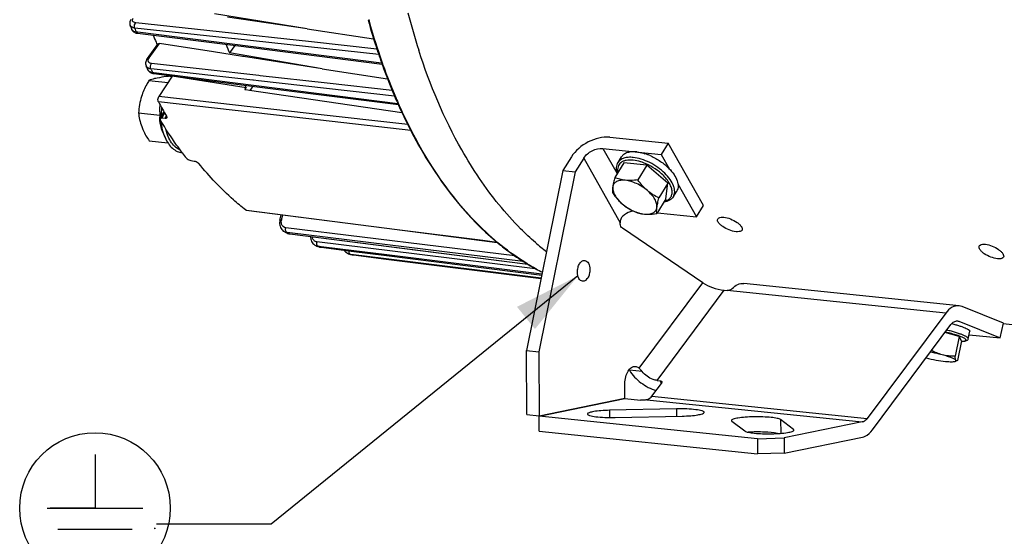
# Model space of a CAD drawing. Units: millimetres. Extents: x 0 to 594, y 0 to 420.
# Drawn here: x 128 to 179, y 45 to 72 of the extents above; entities that cross this region are included whole.
import ezdxf

# ---------------------------------------------------------------- set-up
doc = ezdxf.new("R2010")
doc.units = ezdxf.units.MM
doc.header["$LTSCALE"] = 32.67
doc.layers.get('0').update_dxf_attribs({"linetype": 'CONTINUOUS'})
doc.layers.add('SOLIDES', color=7, linetype='CONTINUOUS')
doc.styles.get("Standard").update_dxf_attribs({"font": 'txt', "width": 0.85})
doc.dimstyles.get("Standard").update_dxf_attribs({"dimtxt": 3.5, "dimasz": 3.5, "dimexe": 1.5, "dimexo": 1, "dimtad": 1, "dimdec": 4, "dimtxsty": 'STANDARD', "dimblk": '_FILLED', "dimblk1": '_FILLED', "dimblk2": '_FILLED', "dimcen": 0.09, "dimclrt": 5, "dimadec": 0, "dimazin": 0, "dimtol": 1, "dimtp": 0.0001, "dimtm": 0.0001, "dimtfac": 1, "dimtdec": 4, "dimtofl": 0, "dimtmove": 0, "dimatfit": 3, "dimldrblk": '_FILLED', "dimfxl": 1, "dimtolj": 1, "dimarcsym": 0})

# ---------------------------------------------------------------- blocks, each defined once
blk = doc.blocks.new('_FILLED')
at = {"color": 0, "linetype": 'BYBLOCK'}
blk.add_solid([(0, 0), (-1, 0.214), (-1, -0.214)], dxfattribs=at)
blk = doc.blocks.new('EARTH_GROUND_BL4', base_point=(131.451, 46.385))
at = {"color": 7, "linetype": 'CONTINUOUS'}
for p, q in [((131.451, 49.188), (131.451, 46.385)), ((128.944, 46.385), (133.959, 46.385)), ((131.451, 46.385), (129.094, 46.385)), ((133.395, 45.257), (129.508, 45.257)), ((132.831, 44.128), (130.072, 44.128))]:
    blk.add_line(p, q, dxfattribs=at)
blk.add_circle((131.451, 46.385), 3.946, dxfattribs=at)

msp = doc.modelspace()

# ---------------------------------------------------------------- linework, layer by layer
at = {"color": 7, "linetype": 'CONTINUOUS'}
for p, q in [((142.563476, 71.475435), (137.719562, 72.273909)), ((142.563476, 71.475435), (138.394265, 72.089531)), ((133.28972, 71.669337), (133.289544, 71.669839)), ((133.355996, 71.48148), (133.356179, 71.480962)), ((133.356026, 71.481403), (133.370528, 71.447174)), ((133.370528, 71.447174), (133.396645, 71.403761)), ((133.685191, 71.248556), (138.835386, 70.599358)), ((142.563476, 71.475435), (146.050837, 70.961795)), ((134.194001, 69.925781), (134.738118, 70.677982)), ((137.660873, 70.268702), (134.826713, 70.704357)), ((134.706452, 70.651982), (134.702019, 70.662165)), ((134.711285, 70.640896), (134.706452, 70.651982)), ((139.179832, 70.035221), (137.660873, 70.268702)), ((138.782648, 70.606005), (138.501379, 70.217172)), ((143.360033, 69.392702), (138.501379, 70.217172)), ((138.835386, 70.599358), (146.49495, 69.633986)), ((139.225934, 70.028134), (139.179832, 70.035221)), ((143.360033, 69.392702), (139.225934, 70.028134)), ((134.131302, 69.528904), (134.131085, 69.529394)), ((134.209041, 69.354127), (134.224241, 69.324272)), ((134.209055, 69.354094), (134.209223, 69.353719)), ((134.48651, 69.143998), (134.532372, 69.136193)), ((134.532375, 69.13617), (139.80258, 68.467549)), ((143.360033, 69.392702), (146.775306, 68.867782)), ((146.492683, 69.626207), (146.502936, 69.597561)), ((146.502936, 69.597561), (146.507968, 69.583535)), ((134.27504, 68.776534), (135.279878, 68.672576)), ((135.498064, 69.004135), (134.795215, 67.936075)), ((135.36866, 69.000553), (135.487608, 68.988247)), ((135.498064, 69.004135), (135.492698, 69.014288)), ((139.36566, 68.395816), (135.498064, 69.004135)), ((139.307084, 68.306802), (139.36566, 68.395816)), ((139.307084, 68.306802), (139.351645, 68.300266)), ((139.351645, 68.300266), (139.551686, 68.270926)), ((139.551686, 68.270926), (147.533546, 67.100312)), ((139.717032, 68.478402), (139.585684, 68.265939)), ((139.80258, 68.467549), (147.34586, 67.5107)), ((147.181147, 67.873726), (147.20328, 67.822459)), ((133.735624, 67.081943), (134.850436, 66.966608)), ((134.868513, 66.769503), (135.062566, 67.136373)), ((147.355949, 67.476261), (147.361355, 67.464233)), ((147.361355, 67.464233), (147.366239, 67.45338)), ((135.124055, 66.784835), (134.956117, 66.800654)), ((134.95719, 66.179856), (135.128771, 65.781867)), ((134.289827, 65.611372), (135.272832, 65.509673)), ((158.421873, 65.80269), (161.484558, 65.485833)), ((158.061488, 65.21975), (161.124173, 64.902893)), ((161.484558, 65.485833), (161.124173, 64.902893)), ((163.327905, 62.222966), (161.484558, 65.485833)), ((136.480396, 64.583172), (136.654637, 64.558183)), ((156.411552, 64.770222), (155.968843, 64.054119)), ((157.056328, 64.703516), (156.613618, 63.987412)), ((158.861295, 64.483174), (159.041487, 64.774644)), ((161.124173, 64.902893), (161.557001, 64.136754)), ((155.968843, 64.054119), (154.059673, 54.631053)), ((156.613618, 63.987412), (154.704449, 54.564346)), ((155.968843, 64.054119), (156.613618, 63.987412)), ((159.158068, 64.462647), (158.683311, 63.694704)), ((160.367918, 64.337479), (159.158068, 64.462647)), ((160.367918, 64.337479), (159.893161, 63.569536)), ((161.472083, 63.391202), (160.367918, 64.337479)), ((161.472083, 63.391202), (160.997326, 62.623259)), ((161.366398, 62.570092), (161.472083, 63.391202)), ((161.753268, 62.6953), (161.93346, 62.986771)), ((161.997049, 63.357834), (162.96752, 61.640025)), ((161.366398, 62.570092), (160.891641, 61.80215)), ((139.380162, 61.977931), (146.745557, 61.037011)), ((162.96752, 61.640025), (163.327905, 62.222966)), ((141.141139, 61.469006), (141.209456, 61.744221)), ((160.922228, 61.851625), (162.96752, 61.640025)), ((141.318271, 60.893914), (141.371198, 60.860266)), ((146.745557, 61.037011), (152.528482, 60.298406)), ((163.298212, 58.181732), (159.092566, 61.036907)), ((141.384047, 60.853259), (141.369856, 60.860988)), ((141.371202, 60.860257), (141.369857, 60.860987)), ((141.413513, 60.837293), (141.384047, 60.853259)), ((141.501522, 60.790249), (141.50179, 60.790108)), ((141.501796, 60.790112), (141.554238, 60.766541)), ((141.554238, 60.766541), (141.613221, 60.748869)), ((141.613221, 60.748869), (141.657894, 60.740985)), ((141.65789, 60.740951), (154.137677, 59.154936)), ((142.73877, 60.603561), (142.744142, 60.535706)), ((143.017048, 60.129869), (143.074328, 60.105911)), ((143.087547, 60.101362), (143.072468, 60.10655)), ((143.074291, 60.105927), (143.072471, 60.106549)), ((143.210628, 60.059958), (143.195496, 60.064958)), ((143.210419, 60.060027), (143.210625, 60.059959)), ((143.21045, 60.060013), (143.222616, 60.056184)), ((143.222616, 60.056184), (143.275969, 60.043614)), ((143.275969, 60.043614), (143.297554, 60.040383)), ((143.297581, 60.040344), (146.592227, 59.62401)), ((152.700526, 60.152372), (152.731002, 60.127933)), ((144.787498, 59.676526), (144.839194, 59.665145)), ((144.840788, 59.664865), (144.839465, 59.665075)), ((144.852963, 59.662957), (144.840786, 59.664865)), ((144.981498, 59.643766), (144.991666, 59.642384)), ((144.981764, 59.643697), (144.983708, 59.643415)), ((144.990464, 59.642509), (146.569645, 59.444502)), ((146.569645, 59.444502), (154.825217, 58.409538)), ((146.592227, 59.62401), (154.859646, 58.579472)), ((154.527783, 58.921718), (154.549378, 58.909857)), ((164.418727, 57.792051), (164.579921, 57.775374)), ((176.725788, 56.980245), (165.442212, 58.147612)), ((179.04461, 56.070871), (176.878116, 56.942234)), ((176.024691, 56.591331), (171.917686, 51.083053)), ((172.185908, 50.481758), (176.292913, 55.990035)), ((176.719626, 56.165487), (178.88612, 55.294124)), ((178.88612, 55.294124), (179.04461, 56.070871)), ((181.036832, 55.818345), (179.039859, 56.024947)), ((176.729968, 55.371432), (175.980506, 55.571038)), ((176.729968, 55.371432), (176.521179, 54.348176)), ((176.85021, 55.142354), (176.729968, 55.371432)), ((177.205609, 55.253822), (177.284854, 55.642195)), ((177.248404, 55.463557), (178.88612, 55.294124)), ((176.85021, 55.142354), (176.641421, 54.119098)), ((154.059673, 54.631053), (154.704449, 54.564346)), ((154.075291, 51.28785), (154.059673, 54.631053)), ((154.704449, 54.564346), (154.720067, 51.221144)), ((176.606651, 54.095748), (176.518289, 54.067807)), ((159.218801, 52.142673), (159.215197, 52.914181)), ((160.634109, 52.25042), (161.124864, 52.908616)), ((160.900047, 53.07283), (161.061241, 53.056153)), ((154.720067, 51.221144), (159.218801, 52.142673)), ((160.369584, 52.060425), (160.304445, 52.047082)), ((154.075291, 51.28785), (154.720067, 51.221144)), ((161.924651, 51.579302), (158.408477, 51.505089)), ((158.698935, 51.126386), (162.215109, 51.200599)), ((164.823607, 50.930731), (165.498476, 50.422925)), ((168.050719, 50.50753), (167.37585, 51.015336)), ((171.65316, 50.893058), (167.562838, 50.055189)), ((166.16493, 50.017318), (167.562838, 50.055189)), ((167.562838, 50.055189), (167.566535, 49.263898)), ((167.566535, 49.263898), (171.656857, 50.101768)), ((166.16493, 50.017318), (166.168626, 49.226028)), ((167.566535, 49.263898), (166.168626, 49.226028))]:
    msp.add_line(p, q, dxfattribs=at)
at = {"color": 9, "linetype": 'CONTINUOUS'}
for p, q in [((137.96404, 71.320701), (133.582287, 71.798401)), ((133.558657, 71.459094), (133.536141, 71.523353)), ((138.759941, 70.954162), (133.536141, 71.523353)), ((133.604032, 71.330957), (133.694181, 71.319588)), ((133.694181, 71.319588), (146.467637, 69.708812)), ((142.796865, 70.793886), (137.96404, 71.320701)), ((134.285984, 69.956838), (134.826713, 70.704357)), ((138.801103, 70.949677), (138.759941, 70.954162)), ((146.319819, 70.130555), (138.801103, 70.949677)), ((146.226117, 70.420129), (142.796865, 70.793886)), ((140.040856, 69.033243), (134.408692, 69.659971)), ((134.391189, 69.352131), (134.378031, 69.381949)), ((134.557492, 69.361987), (134.378031, 69.381949)), ((134.457381, 69.203579), (134.5396, 69.193143)), ((134.5396, 69.193143), (147.3181, 67.571397)), ((139.718328, 68.787983), (134.557492, 69.361987)), ((146.533144, 69.611106), (146.522955, 69.63969)), ((146.537977, 69.597579), (146.533144, 69.611106)), ((139.75107, 68.784342), (139.718328, 68.787983)), ((140.009963, 68.755549), (139.75107, 68.784342)), ((147.14616, 67.961973), (140.009963, 68.755549)), ((140.106335, 69.025957), (140.040856, 69.033243)), ((143.619242, 68.635109), (140.106335, 69.025957)), ((147.025719, 68.256154), (143.619242, 68.635109)), ((142.648221, 66.765404), (134.777013, 67.652507)), ((142.679961, 67.047037), (134.795215, 67.936075)), ((134.956117, 66.800654), (135.099519, 67.071765)), ((147.387686, 67.478698), (147.382901, 67.489387)), ((147.392648, 67.467623), (147.387686, 67.478698)), ((135.124055, 66.784835), (135.18788, 66.905502)), ((147.995666, 66.162854), (142.648221, 66.765404)), ((147.841659, 66.465146), (142.679961, 67.047037)), ((158.061488, 65.21975), (158.808582, 63.897335)), ((157.056328, 64.703516), (158.966425, 61.322495)), ((139.342728, 61.994207), (139.381607, 61.989238)), ((139.381607, 61.989238), (147.28579, 60.979293)), ((141.225317, 61.479273), (141.288576, 61.734113)), ((153.451767, 59.599125), (141.445618, 61.066403)), ((147.28579, 60.979293), (151.773065, 60.406049)), ((141.514204, 60.812908), (141.504982, 60.817934)), ((141.665069, 60.798368), (141.504982, 60.817934)), ((141.526387, 60.806285), (141.514204, 60.812908)), ((141.569236, 60.783146), (141.526387, 60.806285)), ((141.633608, 60.748829), (141.658649, 60.745645)), ((141.658649, 60.745645), (148.348178, 59.89531)), ((153.885067, 59.305145), (141.665069, 60.798368)), ((151.773065, 60.406049), (152.511805, 60.311684)), ((148.32011, 59.672705), (143.075535, 60.321775)), ((143.173106, 60.080757), (143.150834, 60.088411)), ((143.213194, 60.080693), (143.150834, 60.088411)), ((143.21768, 60.065611), (143.173106, 60.080757)), ((143.301227, 60.069798), (143.213194, 60.080693)), ((143.284615, 60.043295), (143.29755, 60.040348)), ((143.284615, 60.043295), (143.297745, 60.041636)), ((143.297745, 60.041636), (145.013501, 59.8248)), ((145.017063, 59.857452), (143.301227, 60.069798)), ((146.596723, 59.661969), (145.017063, 59.857452)), ((148.348178, 59.89531), (154.127868, 59.160768)), ((144.852992, 59.663142), (144.840788, 59.664865)), ((144.990887, 59.645895), (144.852992, 59.663142)), ((146.570161, 59.448375), (144.990887, 59.645895)), ((145.013501, 59.8248), (146.592387, 59.625273)), ((154.82651, 58.415924), (146.570161, 59.448375)), ((146.592387, 59.625273), (154.859888, 58.580655)), ((154.87153, 58.638131), (146.596723, 59.661969)), ((154.505474, 58.907389), (148.32011, 59.672705)), ((154.569653, 58.89945), (154.505474, 58.907389)), ((159.963383, 53.709091), (163.298212, 58.181732)), ((160.900047, 53.07283), (164.418727, 57.792051)), ((176.024691, 56.591331), (164.579921, 57.775374)), ((160.11813, 53.530584), (159.453353, 53.59936)), ((161.12669, 52.90943), (161.061241, 53.056153)), ((160.634109, 52.25042), (171.917686, 51.083053)), ((160.369584, 52.060425), (171.65316, 50.893058)), ((158.408477, 51.505089), (158.410252, 51.12505)), ((161.924651, 51.579302), (161.926449, 51.194506)), ((167.37585, 51.015336), (167.379198, 50.298778)), ((168.050719, 50.50753), (168.051057, 50.435128))]:
    msp.add_line(p, q, dxfattribs=at)
at = {"color": 7, "linetype": 'CONTINUOUS'}
for points in [[(133.334929, 71.974374), (133.312735, 71.935309), (133.295256, 71.895455), (133.282583, 71.854912), (133.274885, 71.813962), (133.272284, 71.773383), (133.274664, 71.73379), (133.28184, 71.695496), (133.289748, 71.669266)], [(133.396645, 71.403761), (133.429615, 71.364639), (133.468643, 71.33058)], [(133.468643, 71.33058), (133.51299, 71.302023), (133.562159, 71.279067), (133.616172, 71.26165), (133.675134, 71.249927), (133.685225, 71.248571)], [(134.194017, 69.925765), (134.189046, 69.918791), (134.15645, 69.866377), (134.131587, 69.813332), (134.11431, 69.759822), (134.104654, 69.705866), (134.102887, 69.651999), (134.109159, 69.599133), (134.123432, 69.548332), (134.131288, 69.528937)], [(134.224241, 69.324272), (134.247535, 69.288968), (134.275872, 69.255881), (134.309284, 69.225543), (134.347514, 69.198676), (134.389991, 69.175942)], [(134.389991, 69.175942), (134.436359, 69.157647), (134.48651, 69.143998)], [(141.141165, 61.469007), (141.128003, 61.401637), (141.122005, 61.334671), (141.123088, 61.268514)], [(141.123088, 61.268514), (141.131252, 61.204035), (141.146424, 61.141933), (141.168455, 61.082893), (141.197096, 61.027844), (141.231967, 60.977558)], [(141.231967, 60.977558), (141.272583, 60.932667), (141.318271, 60.893914)], [(142.744142, 60.535706), (142.75654, 60.470065), (142.775811, 60.407185), (142.801752, 60.34775), (142.834055, 60.292687), (142.872297, 60.242731)], [(142.872297, 60.242731), (142.915996, 60.198485), (142.964503, 60.160679), (143.017048, 60.129869)], [(144.508998, 59.887256), (144.530672, 59.854897), (144.573092, 59.805607)], [(144.573092, 59.805607), (144.620707, 59.762484), (144.672848, 59.726258)], [(144.672848, 59.726258), (144.728717, 59.697467), (144.787498, 59.676526)]]:
    msp.add_lwpolyline(points, dxfattribs=at)
at = {"color": 9, "linetype": 'CONTINUOUS'}
for centre, radius, start, end in [((181.033939, 80.863686), 34.269609, 194.44214, 197.85411), ((178.068788, 80.832668), 33.472969, 195.354912, 198.7708507), ((133.439957, 71.722444), 0.159322, 199.4687073, 208.248354), ((162.657043, 81.690928), 30.844877, 199.373149, 199.6256516), ((134.574072, 69.747772), 0.355955, 144.0316072, 149.4821005), ((176.429963, 80.282938), 31.744414, 198.7832271, 199.5895297), ((134.310484, 69.608398), 0.195999, 203.9246079, 207.6214323), ((134.393514, 69.43644), 0.20198, 204.1732308, 208.2866931), ((159.127898, 80.285337), 27.045143, 203.8446158, 204.1891549), ((174.350525, 79.516969), 29.528497, 199.6288566, 203.2037916), ((172.861896, 78.886005), 27.911684, 203.2173385, 204.0987122), ((138.546855, 66.920528), 3.631562, 173.1779163, 180.2518686), ((171.07085, 78.06314), 25.940744, 204.1075515, 207.531233), ((138.445956, 66.921036), 3.530667, 180.2673125, 180.9988044), ((159.236688, 61.954345), 2.689672, 69.1727715, 69.3633084), ((159.306623, 61.882546), 2.714401, 47.475978, 47.8504646), ((141.682943, 61.365444), 0.47157, 166.0317721, 169.2722737), ((141.759581, 60.984112), 0.324568, 165.3128338, 171.4146021), ((141.547071, 61.186426), 0.370559, 241.6666284, 248.2274042), ((141.550019, 61.193986), 0.378673, 248.2375268, 255.6590888), ((141.552114, 61.202373), 0.387317, 255.6660199, 263.0104584), ((146.919439, 70.741478), 11.304559, 241.7526859, 242.1224111), ((143.233683, 60.65392), 0.409088, 188.7194625, 195.1692068), ((143.400247, 60.258041), 0.330907, 168.8952192, 174.9140518), ((143.198489, 60.471902), 0.386448, 251.2542354, 255.5157455), ((143.198333, 60.471384), 0.385908, 255.5190363, 262.9298493), ((143.333808, 60.433491), 0.393292, 251.748914, 254.2328413), ((146.486521, 69.758638), 10.229374, 251.3640217, 251.7592203), ((143.333697, 60.433092), 0.392878, 254.2327384, 257.0655975), ((143.333555, 60.432494), 0.392264, 257.0661885, 262.8329198), ((145.093182, 59.835046), 0.333478, 176.4958059, 178.4168697), ((163.625639, 70.775298), 13.882347, 229.0626538, 232.1563145), ((146.373154, 69.323511), 9.779244, 261.0572319, 261.8716965), ((160.10276, 68.990081), 11.503071, 241.1979784, 243.0595333)]:
    msp.add_arc(centre, radius, start, end, dxfattribs=at)
at = {"color": 7, "linetype": 'CONTINUOUS'}
for centre, radius, start, end in [((178.624837, 81.037377), 34.099139, 195.4411769, 198.2569715), ((162.416616, 81.839578), 30.851417, 199.2466943, 199.6186551), ((158.837928, 81.160965), 26.320474, 202.3644987, 203.2424754), ((158.432377, 80.987625), 25.879432, 203.2441748, 203.5146308), ((163.160207, 80.732403), 26.807236, 202.0584922, 203.0947889), ((176.992121, 80.515089), 32.384994, 198.2843921, 198.7205377), ((176.754099, 80.434665), 32.133753, 198.7209381, 198.8475937), ((176.643773, 80.397001), 32.017175, 198.8475889, 198.9820908), ((176.355955, 80.297611), 31.712679, 198.98143, 199.5293958), ((176.068033, 80.195872), 31.407311, 199.5300581, 199.6659184), ((158.934471, 80.456391), 27.103639, 203.7756351, 204.1820756), ((174.942421, 79.786346), 30.209526, 199.7389315, 202.6162998), ((159.845712, 79.184762), 23.148086, 207.4001649, 207.7803801), ((173.359081, 79.143258), 28.500643, 202.6469594, 203.1390448), ((155.200179, 78.614218), 23.178973, 208.2237567, 210.3585276), ((173.102146, 79.033756), 28.221348, 203.1395984, 203.2938166), ((172.731607, 78.873166), 27.817505, 203.4068304, 204.0230985), ((172.45451, 78.750093), 27.514307, 204.0239215, 204.1887767), ((171.59517, 78.359078), 26.570196, 204.2330137, 206.8744331), ((136.268138, 66.752593), 1.43274, 178.8093887, 184.0292329), ((136.373192, 66.750284), 1.53782, 175.4297588, 178.8047279), ((136.212412, 66.74964), 1.376945, 184.0695806, 185.8477643), ((136.510332, 66.739106), 1.675414, 172.195776, 175.4223889), ((170.36481, 77.747786), 25.196392, 206.899208, 207.4540167), ((170.125489, 77.623774), 24.926849, 207.4546843, 207.6369354), ((150.774272, 76.089634), 18.458445, 216.9628693, 218.0408021), ((159.455196, 62.382131), 2.686784, 70.7150631, 72.4025416), ((159.401087, 62.228112), 2.850031, 67.4561975, 70.7109473), ((159.336848, 62.069888), 3.020793, 65.9205378, 67.4814347), ((159.633935, 62.312689), 2.650839, 44.507757, 44.6286869), ((159.854967, 60.919272), 1.043165, 101.2286976, 101.9945389), ((146.961187, 71.110215), 11.675171, 241.6296749, 242.1194155), ((146.54214, 70.166901), 10.641865, 251.0572702, 251.3202703), ((146.534613, 70.14462), 10.618346, 251.3202398, 251.6713776), ((161.091708, 70.579153), 13.383923, 231.341093, 234.4340099), ((146.421985, 69.713426), 10.172206, 261.1269272, 261.8715371), ((160.613404, 69.908885), 12.560495, 234.4304511, 239.5656349), ((160.235665, 69.286864), 11.832843, 239.6169851, 241.1592859), ((160.096018, 69.032339), 11.542524, 241.2793539, 243.1899658), ((158.221516, 52.835119), 1.44965, 31.8157536, 33.2432291)]:
    msp.add_arc(centre, radius, start, end, dxfattribs=at)
at = {"color": 9, "linetype": 'CONTINUOUS'}
for points, knots in [([(133.582287, 71.798401), (133.52339, 71.804796), (133.421232, 71.838666), (133.405778, 71.963529), (133.433835, 72.014952), (133.451837, 72.040257)], [0, 0, 0, 0, 0.513194282, 0.730982999, 1, 1, 1, 1]), ([(133.536159, 71.523372), (133.511636, 71.592064), (133.518805, 71.69911), (133.567527, 71.781831), (133.582287, 71.798401)], [0, 0, 0, 0, 0.766725959, 1, 1, 1, 1]), ([(133.39699, 71.560372), (133.386117, 71.565575), (133.347767, 71.586649), (133.314647, 71.619029), (133.29961, 71.647038)], [0, 0, 0, 0, 0.274921248, 1, 1, 1, 1]), ([(133.356203, 71.480969), (133.369598, 71.443425), (133.409904, 71.398443), (133.458532, 71.372357), (133.472629, 71.365924)], [0, 0, 0, 0, 0.720090603, 1, 1, 1, 1]), ([(133.536141, 71.523353), (133.52319, 71.524797), (133.475612, 71.531717), (133.428636, 71.54523), (133.39699, 71.560372)], [0, 0, 0, 0, 0.270843148, 1, 1, 1, 1]), ([(133.604032, 71.330957), (133.607898, 71.319852), (133.623274, 71.284011), (133.657609, 71.252006), (133.685187, 71.24853)], [0, 0, 0, 0, 0.297283958, 1, 1, 1, 1]), ([(151.594548, 63.647325), (151.267036, 64.130672), (149.963479, 66.242636), (148.996456, 68.552368), (148.414745, 70.356817)], [0, 0, 0, 0, 0.235449312, 1, 1, 1, 1]), ([(134.193981, 69.925796), (134.207676, 69.94473), (134.243567, 69.958636), (134.276285, 69.957767), (134.285984, 69.956838)], [0, 0, 0, 0, 0.705753894, 1, 1, 1, 1]), ([(134.277284, 69.712498), (134.251376, 69.736219), (134.215835, 69.815195), (134.246232, 69.892474), (134.267428, 69.928529)], [0, 0, 0, 0, 0.456488466, 1, 1, 1, 1]), ([(134.408692, 69.659971), (134.395462, 69.661437), (134.348697, 69.66924), (134.302554, 69.689359), (134.277284, 69.712498)], [0, 0, 0, 0, 0.279791534, 1, 1, 1, 1]), ([(134.378031, 69.381949), (134.362044, 69.383763), (134.303985, 69.393018), (134.246877, 69.413727), (134.211183, 69.437328)], [0, 0, 0, 0, 0.273256125, 1, 1, 1, 1]), ([(134.457381, 69.203579), (134.461414, 69.194417), (134.477321, 69.164323), (134.508188, 69.139214), (134.532366, 69.136145)], [0, 0, 0, 0, 0.291150016, 1, 1, 1, 1]), ([(135.128772, 65.781868), (135.102303, 65.843262), (135.002331, 66.109643), (134.949005, 66.392321), (134.929304, 66.608797)], [0, 0, 0, 0, 0.235223229, 1, 1, 1, 1]), ([(135.923127, 65.127939), (135.833683, 65.162584), (135.657441, 65.272934), (135.443526, 65.521911), (135.274393, 65.846526), (135.199064, 66.092688), (135.169195, 66.224004)], [0, 0, 0, 0, 0.208763516, 0.442691637, 0.706899068, 1, 1, 1, 1]), ([(152.73524, 60.13855), (152.278175, 60.506106), (150.410131, 62.215979), (148.965066, 64.351936), (148.067662, 66.072496)], [0, 0, 0, 0, 0.232096729, 1, 1, 1, 1]), ([(159.647784, 64.603992), (159.524207, 64.616777), (159.343282, 64.616317), (159.126741, 64.551404), (159.000268, 64.477777), (158.905659, 64.37743), (158.847517, 64.253526), (158.827648, 64.111656), (158.838602, 64.013741), (158.849029, 63.963635)], [0, 0, 0, 0, 0.302725208, 0.431344016, 0.5472069, 0.655221537, 0.76221398, 0.87529375, 1, 1, 1, 1]), ([(159.654429, 64.744836), (159.566726, 64.75391), (159.400819, 64.758803), (159.170584, 64.718556), (158.983421, 64.629478), (158.8931, 64.534618), (158.861296, 64.483173)], [0, 0, 0, 0, 0.301781014, 0.564689508, 0.792989516, 1, 1, 1, 1]), ([(160.184638, 64.471431), (160.138907, 64.488654), (159.964479, 64.548935), (159.782792, 64.590025), (159.647784, 64.603992)], [0, 0, 0, 0, 0.26472327, 1, 1, 1, 1]), ([(161.753266, 62.695302), (161.775736, 62.731649), (161.811252, 62.813438), (161.830327, 62.950553), (161.816619, 63.099904), (161.752901, 63.321782), (161.59029, 63.610128), (161.304183, 63.936905), (160.939232, 64.236718), (160.52433, 64.485475), (160.092787, 64.663437), (159.796725, 64.730115), (159.654429, 64.744836)], [0, 0, 0, 0, 0.039235493, 0.080623309, 0.125850054, 0.175940768, 0.291620072, 0.426085544, 0.572919045, 0.723508283, 0.868647717, 1, 1, 1, 1]), ([(161.128171, 63.894992), (160.991942, 64.018299), (160.694968, 64.23803), (160.364421, 64.403057), (160.193003, 64.468265)], [0, 0, 0, 0, 0.500469424, 1, 1, 1, 1]), ([(154.529462, 60.288204), (154.26054, 60.521331), (153.171586, 61.538713), (152.230337, 62.709018), (151.594548, 63.647325)], [0, 0, 0, 0, 0.238969509, 1, 1, 1, 1]), ([(161.293941, 62.452094), (161.357813, 62.468957), (161.476096, 62.515843), (161.615563, 62.641106), (161.690188, 62.810271), (161.69575, 63.007246), (161.638418, 63.221186), (161.523182, 63.445351), (161.355162, 63.671744), (161.217143, 63.813473), (161.141285, 63.883043)], [0, 0, 0, 0, 0.110231803, 0.208578616, 0.304927632, 0.410049443, 0.531171817, 0.670884039, 0.828247332, 1, 1, 1, 1]), ([(141.141118, 61.469018), (141.143275, 61.477729), (141.181262, 61.483063), (141.205487, 61.481274), (141.225317, 61.479273)], [0, 0, 0, 0, 0.310447063, 1, 1, 1, 1]), ([(141.445618, 61.066403), (141.397737, 61.072227), (141.300725, 61.11416), (141.246177, 61.203382), (141.230176, 61.251278)], [0, 0, 0, 0, 0.488534104, 1, 1, 1, 1]), ([(141.504991, 60.817967), (141.496707, 60.822443), (141.461497, 60.850763), (141.4451, 60.8963), (141.439072, 60.930783)], [0, 0, 0, 0, 0.211975643, 1, 1, 1, 1]), ([(141.633608, 60.748829), (141.637404, 60.746801), (141.645308, 60.743433), (141.653699, 60.741572), (141.657901, 60.741038)], [0, 0, 0, 0, 0.503977344, 1, 1, 1, 1]), ([(143.075535, 60.321775), (143.021343, 60.328449), (142.91058, 60.382646), (142.854431, 60.48956), (142.838848, 60.546874)], [0, 0, 0, 0, 0.478978491, 1, 1, 1, 1]), ([(143.15084, 60.088446), (143.142341, 60.091354), (143.105047, 60.112866), (143.085517, 60.155455), (143.077442, 60.187627)], [0, 0, 0, 0, 0.21310431, 1, 1, 1, 1]), ([(154.560758, 58.910059), (154.403144, 58.996701), (153.768153, 59.365134), (153.16707, 59.791288), (152.73524, 60.13855)], [0, 0, 0, 0, 0.245039798, 1, 1, 1, 1]), ([(144.852996, 59.663177), (144.844422, 59.664523), (144.805928, 59.678672), (144.78291, 59.717956), (144.772922, 59.747638)], [0, 0, 0, 0, 0.217006705, 1, 1, 1, 1]), ([(176.844575, 55.11402), (176.873526, 55.114605), (176.925545, 55.116892), (176.994172, 55.125375), (177.039756, 55.136768), (177.065843, 55.149381), (177.078799, 55.159228), (177.086922, 55.170691), (177.090237, 55.189211), (177.076203, 55.216131), (177.042991, 55.245707), (176.991521, 55.27924), (176.921591, 55.315389), (176.833798, 55.354188), (176.729158, 55.394899), (176.608967, 55.437033), (176.474752, 55.480004), (176.273462, 55.539403), (176.116048, 55.580709), (176.007712, 55.607354)], [0, 0, 0, 0, 0.060040952, 0.107833505, 0.143332835, 0.156747445, 0.167662915, 0.17676139, 0.185208222, 0.205318752, 0.235434491, 0.277592351, 0.332093414, 0.398611873, 0.476493718, 0.564859964, 0.662653278, 0.768672266, 1, 1, 1, 1]), ([(177.205607, 55.253822), (177.208394, 55.26749), (177.195114, 55.292808), (177.167888, 55.318356), (177.134686, 55.342811), (177.091869, 55.368419), (177.016611, 55.407423), (176.899457, 55.457759), (176.733466, 55.51865), (176.537751, 55.581662), (176.317171, 55.645214), (176.161865, 55.685615), (176.080993, 55.705688)], [0, 0, 0, 0, 0.033878366, 0.05968375, 0.092676387, 0.133112202, 0.180992567, 0.29835399, 0.442539046, 0.610288368, 0.797620509, 1, 1, 1, 1])]:
    msp.add_open_spline(points, degree=3, knots=knots, dxfattribs=at)
for points in [[(133.472629, 71.365924), (133.513864, 71.347108), (133.559045, 71.336491), (133.604032, 71.330957)], [(134.378048, 69.38197), (134.339868, 69.467022), (134.352971, 69.585227), (134.408692, 69.659971)], [(134.211183, 69.437328), (134.180773, 69.457435), (134.153725, 69.485226), (134.136823, 69.517527)], [(134.215653, 69.340725), (134.239039, 69.297267), (134.280593, 69.262487), (134.324952, 69.240859)], [(134.324952, 69.240859), (134.366172, 69.220762), (134.411871, 69.209224), (134.457381, 69.203579)], [(141.230176, 61.251278), (141.208818, 61.315212), (141.207071, 61.386994), (141.219615, 61.453223)], [(141.439072, 60.930783), (141.43323, 60.964204), (141.433553, 60.999022), (141.438649, 61.032564)], [(141.501793, 60.790112), (141.54252, 60.768635), (141.587927, 60.754588), (141.633608, 60.748829)], [(143.077442, 60.187627), (143.069329, 60.219951), (143.067668, 60.254182), (143.070642, 60.287376)], [(144.772922, 59.747638), (144.762557, 59.778442), (144.758933, 59.81177), (144.759831, 59.84426)]]:
    msp.add_open_spline(points, degree=3, dxfattribs=at)
at = {"color": 7, "linetype": 'CONTINUOUS'}
for points, knots in [([(134.73813, 70.677999), (134.751139, 70.695977), (134.786291, 70.708545), (134.817399, 70.705788), (134.826713, 70.704357)], [0, 0, 0, 0, 0.70192434, 1, 1, 1, 1]), ([(134.27504, 68.776534), (134.235723, 68.709598), (134.085208, 68.442238), (133.959702, 68.159641), (133.890154, 67.941155)], [0, 0, 0, 0, 0.252932654, 1, 1, 1, 1]), ([(134.706672, 68.900459), (134.662935, 68.8915), (134.516721, 68.859109), (134.372525, 68.815966), (134.27504, 68.776534)], [0, 0, 0, 0, 0.298024001, 1, 1, 1, 1]), ([(135.36866, 69.000553), (135.307977, 68.993401), (135.086498, 68.965983), (134.865472, 68.932988), (134.706672, 68.900459)], [0, 0, 0, 0, 0.273755562, 1, 1, 1, 1]), ([(133.890154, 67.941155), (133.845252, 67.800094), (133.776378, 67.515653), (133.744649, 67.225189), (133.735624, 67.081943)], [0, 0, 0, 0, 0.507725241, 1, 1, 1, 1]), ([(134.777013, 67.652507), (134.766253, 67.672546), (134.737557, 67.765919), (134.754446, 67.874121), (134.795215, 67.936075)], [0, 0, 0, 0, 0.23469918, 1, 1, 1, 1]), ([(133.735624, 67.081943), (133.746016, 66.962769), (133.781495, 66.716874), (133.852385, 66.478412), (133.897547, 66.358574)], [0, 0, 0, 0, 0.4829634, 1, 1, 1, 1]), ([(134.849921, 67.517785), (134.843732, 67.470938), (134.826519, 67.287587), (134.834708, 67.102461), (134.850436, 66.966608)], [0, 0, 0, 0, 0.256795814, 1, 1, 1, 1]), ([(134.842633, 66.609349), (134.846206, 66.574471), (134.866956, 66.427443), (134.912187, 66.284227), (134.957059, 66.180159)], [0, 0, 0, 0, 0.236268702, 1, 1, 1, 1]), ([(134.866401, 66.719809), (134.867203, 66.717139), (134.869055, 66.711734), (134.87127, 66.706469), (134.872483, 66.703813)], [0, 0, 0, 0, 0.488465415, 1, 1, 1, 1]), ([(134.956117, 66.800654), (134.946177, 66.80159), (134.915082, 66.802824), (134.878747, 66.788881), (134.868538, 66.769547)], [0, 0, 0, 0, 0.313489989, 1, 1, 1, 1]), ([(134.872483, 66.703813), (134.873753, 66.701033), (134.876527, 66.695438), (134.879618, 66.690013), (134.881267, 66.687289)], [0, 0, 0, 0, 0.48976993, 1, 1, 1, 1]), ([(136.025507, 64.99062), (135.924954, 65.124226), (135.521968, 65.674877), (135.147947, 66.246597), (134.881267, 66.687289)], [0, 0, 0, 0, 0.245071786, 1, 1, 1, 1]), ([(135.211706, 66.816078), (135.208566, 66.810133), (135.186882, 66.784825), (135.149409, 66.782446), (135.124055, 66.784835)], [0, 0, 0, 0, 0.208872015, 1, 1, 1, 1]), ([(135.199513, 66.899349), (135.203931, 66.89181), (135.216737, 66.866734), (135.220998, 66.833672), (135.211706, 66.816078)], [0, 0, 0, 0, 0.305145565, 1, 1, 1, 1]), ([(133.897547, 66.358574), (133.921401, 66.295278), (134.03049, 66.035358), (134.173255, 65.790845), (134.289827, 65.611372)], [0, 0, 0, 0, 0.240160206, 1, 1, 1, 1]), ([(148.042675, 66.061026), (148.357332, 65.460089), (149.613454, 63.280939), (151.267489, 61.304862), (152.700526, 60.152372)], [0, 0, 0, 0, 0.269467375, 1, 1, 1, 1]), ([(135.128771, 65.781867), (135.175409, 65.67369), (135.281822, 65.473741), (135.492672, 65.224512), (135.743058, 65.052804), (135.93239, 64.999672), (136.025666, 64.990562)], [0, 0, 0, 0, 0.282392819, 0.539209796, 0.775336014, 1, 1, 1, 1]), ([(158.421873, 65.80269), (158.04063, 65.842132), (157.246477, 65.625895), (156.619255, 65.106193), (156.411552, 64.770222)], [0, 0, 0, 0, 0.492475837, 1, 1, 1, 1]), ([(157.056328, 64.703516), (157.160179, 64.871501), (157.47379, 65.131352), (157.870867, 65.239471), (158.061488, 65.21975)], [0, 0, 0, 0, 0.507524163, 1, 1, 1, 1]), ([(159.834622, 65.036306), (159.746918, 65.04538), (159.581012, 65.050273), (159.350778, 65.010026), (159.163618, 64.920951), (159.073298, 64.826094), (159.041494, 64.77465)], [0, 0, 0, 0, 0.301786455, 0.564693079, 0.792991119, 1, 1, 1, 1]), ([(159.834622, 65.036306), (159.869469, 65.032701), (160.015955, 65.01308), (160.160052, 64.977244), (160.267485, 64.943184)], [0, 0, 0, 0, 0.237136137, 1, 1, 1, 1]), ([(136.236916, 64.715125), (136.249835, 64.698615), (136.318906, 64.63509), (136.408755, 64.593447), (136.480396, 64.583172)], [0, 0, 0, 0, 0.224599238, 1, 1, 1, 1]), ([(136.654637, 64.558183), (136.726301, 64.547905), (136.815898, 64.506267), (136.885591, 64.443612), (136.898725, 64.427379)], [0, 0, 0, 0, 0.776138474, 1, 1, 1, 1]), ([(160.569341, 64.827813), (160.747701, 64.748122), (161.085984, 64.557332), (161.38644, 64.310706), (161.520469, 64.174928)], [0, 0, 0, 0, 0.505913194, 1, 1, 1, 1]), ([(139.342728, 61.994207), (139.124235, 62.165485), (138.240714, 62.903878), (137.448056, 63.748433), (136.898725, 64.427379)], [0, 0, 0, 0, 0.241209267, 1, 1, 1, 1]), ([(158.82174, 63.91907), (158.791115, 64.015617), (158.765763, 64.166336), (158.798919, 64.358831), (158.837291, 64.444347), (158.861295, 64.483174)], [0, 0, 0, 0, 0.522718991, 0.764424372, 1, 1, 1, 1]), ([(161.524395, 64.170942), (161.622736, 64.070897), (161.79163, 63.870247), (161.941923, 63.591087), (161.999122, 63.377206), (162.009975, 63.233208), (161.989963, 63.100985), (161.955245, 63.022012), (161.933454, 62.986764)], [0, 0, 0, 0, 0.31474497, 0.58533025, 0.702803172, 0.809235742, 0.907025843, 1, 1, 1, 1]), ([(158.683311, 63.694704), (158.660066, 63.606875), (158.619316, 63.443025), (158.588116, 63.276868), (158.578163, 63.199542)], [0, 0, 0, 0, 0.538173953, 1, 1, 1, 1]), ([(159.23593, 63.547513), (159.151653, 63.556232), (159.028165, 63.557761), (158.875247, 63.52562), (158.779725, 63.487552), (158.700143, 63.43476), (158.638344, 63.367822), (158.596118, 63.288164), (158.582031, 63.229592), (158.578163, 63.199542)], [0, 0, 0, 0, 0.306823745, 0.441226009, 0.563843205, 0.676966976, 0.784224514, 0.890280671, 1, 1, 1, 1]), ([(159.23593, 63.547513), (159.137565, 63.557689), (158.9485, 63.592647), (158.767987, 63.657907), (158.683311, 63.694704)], [0, 0, 0, 0, 0.517164853, 1, 1, 1, 1]), ([(159.893161, 63.569536), (159.836573, 63.56186), (159.618741, 63.536321), (159.397416, 63.530806), (159.23593, 63.547513)], [0, 0, 0, 0, 0.260220204, 1, 1, 1, 1]), ([(160.392938, 63.01179), (160.307875, 63.084689), (160.126437, 63.218715), (159.834339, 63.379726), (159.536037, 63.494287), (159.333412, 63.537427), (159.23593, 63.547513)], [0, 0, 0, 0, 0.260180061, 0.521961798, 0.772391062, 1, 1, 1, 1]), ([(160.392938, 63.01179), (160.298643, 63.092601), (160.121054, 63.270036), (159.966741, 63.467375), (159.893161, 63.569536)], [0, 0, 0, 0, 0.49656915, 1, 1, 1, 1]), ([(158.578163, 63.199542), (158.573961, 63.166894), (158.562782, 63.0587), (158.564377, 62.948387), (158.577626, 62.873594)], [0, 0, 0, 0, 0.302341273, 1, 1, 1, 1]), ([(158.578163, 63.199542), (158.569528, 63.132457), (158.586293, 62.980253), (158.686247, 62.755468), (158.85313, 62.526063), (158.997037, 62.384722), (159.077403, 62.315848)], [0, 0, 0, 0, 0.19342032, 0.425696284, 0.697334316, 1, 1, 1, 1]), ([(160.997326, 62.623259), (160.890647, 62.675025), (160.679401, 62.790114), (160.485144, 62.932769), (160.392938, 63.01179)], [0, 0, 0, 0, 0.494042981, 1, 1, 1, 1]), ([(160.892177, 62.128097), (160.900812, 62.195182), (160.884047, 62.347386), (160.784093, 62.572171), (160.617211, 62.801575), (160.473303, 62.942916), (160.392938, 63.01179)], [0, 0, 0, 0, 0.19342032, 0.425696284, 0.697334316, 1, 1, 1, 1]), ([(158.577626, 62.873594), (158.651206, 62.771433), (158.805519, 62.574094), (158.983108, 62.396659), (159.077403, 62.315848)], [0, 0, 0, 0, 0.503430875, 1, 1, 1, 1]), ([(160.892177, 62.128097), (160.90213, 62.205423), (160.93333, 62.37158), (160.97408, 62.53543), (160.997326, 62.623259)], [0, 0, 0, 0, 0.461826071, 1, 1, 1, 1]), ([(161.753268, 62.6953), (161.729266, 62.656476), (161.66992, 62.583931), (161.512556, 62.468227), (161.366401, 62.423544), (161.266351, 62.40778)], [0, 0, 0, 0, 0.23556701, 0.477279913, 1, 1, 1, 1]), ([(159.077403, 62.315848), (159.169609, 62.236827), (159.363866, 62.094172), (159.575112, 61.979083), (159.681791, 61.927317)], [0, 0, 0, 0, 0.505957043, 1, 1, 1, 1]), ([(159.077403, 62.315848), (159.162465, 62.242949), (159.343903, 62.108923), (159.636001, 61.947912), (159.934303, 61.833352), (160.136928, 61.790211), (160.23441, 61.780126)], [0, 0, 0, 0, 0.260180061, 0.521961798, 0.772391062, 1, 1, 1, 1]), ([(159.638178, 61.939663), (159.590515, 61.929537), (159.398645, 61.874636), (159.220548, 61.772459), (159.105672, 61.675109)], [0, 0, 0, 0, 0.244483702, 1, 1, 1, 1]), ([(159.681791, 61.927317), (159.766467, 61.89052), (159.94698, 61.82526), (160.136045, 61.790302), (160.23441, 61.780126)], [0, 0, 0, 0, 0.482835666, 1, 1, 1, 1]), ([(160.23441, 61.780126), (160.318687, 61.771407), (160.442175, 61.769878), (160.595093, 61.802018), (160.690615, 61.840087), (160.770197, 61.892879), (160.831996, 61.959816), (160.874222, 62.039474), (160.88831, 62.098047), (160.892177, 62.128097)], [0, 0, 0, 0, 0.306823746, 0.44122601, 0.563843206, 0.676966977, 0.784224515, 0.890280672, 1, 1, 1, 1]), ([(160.891641, 61.80215), (160.887779, 61.823948), (160.873854, 61.932101), (160.881103, 62.042053), (160.892177, 62.128097)], [0, 0, 0, 0, 0.203303072, 1, 1, 1, 1]), ([(159.105672, 61.675109), (159.056385, 61.633342), (158.978005, 61.521432), (158.962264, 61.387757), (158.966425, 61.322495)], [0, 0, 0, 0, 0.496959731, 1, 1, 1, 1]), ([(160.23441, 61.780126), (160.286565, 61.77473), (160.505904, 61.761182), (160.726064, 61.77969), (160.891641, 61.80215)], [0, 0, 0, 0, 0.238847219, 1, 1, 1, 1]), ([(165.039333, 60.858723), (164.918553, 60.871219), (164.674242, 60.938905), (164.39759, 61.075985), (164.212516, 61.221913), (164.101345, 61.340127), (164.054093, 61.465161), (164.079859, 61.522297)], [0, 0, 0, 0, 0.29115714, 0.600265564, 0.736483948, 0.849709402, 1, 1, 1, 1]), ([(164.079859, 61.522297), (164.088731, 61.541972), (164.169807, 61.632724), (164.306397, 61.628508), (164.400344, 61.618789)], [0, 0, 0, 0, 0.186002611, 1, 1, 1, 1]), ([(164.400344, 61.618789), (164.520867, 61.60632), (164.76462, 61.53455), (165.037344, 61.390453), (165.220751, 61.241406), (165.329748, 61.124421), (165.381065, 61.002334), (165.355985, 60.946717)], [0, 0, 0, 0, 0.29160252, 0.602266021, 0.739485658, 0.853168735, 1, 1, 1, 1]), ([(159.092566, 61.036907), (159.074236, 61.049351), (158.998107, 61.12609), (158.971769, 61.238667), (158.966425, 61.322495)], [0, 0, 0, 0, 0.208706202, 1, 1, 1, 1]), ([(165.355985, 60.946717), (165.347566, 60.928046), (165.304859, 60.881057), (165.188684, 60.850667), (165.093973, 60.853071), (165.039333, 60.858723)], [0, 0, 0, 0, 0.177824286, 0.523060036, 1, 1, 1, 1]), ([(178.740819, 59.441207), (178.620039, 59.453702), (178.375728, 59.521389), (178.099076, 59.658468), (177.914002, 59.804396), (177.802831, 59.922611), (177.755579, 60.047644), (177.781345, 60.104781)], [0, 0, 0, 0, 0.29115714, 0.600265564, 0.736483948, 0.849709402, 1, 1, 1, 1]), ([(177.781345, 60.104781), (177.790217, 60.124455), (177.871292, 60.215208), (178.007882, 60.210992), (178.10183, 60.201272)], [0, 0, 0, 0, 0.186002611, 1, 1, 1, 1]), ([(178.10183, 60.201272), (178.222352, 60.188803), (178.466106, 60.117033), (178.73883, 59.972936), (178.922237, 59.82389), (179.031233, 59.706905), (179.082551, 59.584817), (179.057471, 59.5292)], [0, 0, 0, 0, 0.29160252, 0.602266021, 0.739485658, 0.853168735, 1, 1, 1, 1]), ([(156.729078, 58.741302), (156.728706, 58.820976), (156.749951, 58.976667), (156.836323, 59.214898), (157.005951, 59.365933), (157.111136, 59.35508)], [0, 0, 0, 0, 0.307099007, 0.59242702, 1, 1, 1, 1]), ([(157.111136, 59.35508), (157.19149, 59.346789), (157.354779, 59.18672), (157.379679, 58.988489), (157.380211, 58.874681)], [0, 0, 0, 0, 0.415131541, 1, 1, 1, 1]), ([(179.057471, 59.5292), (179.049051, 59.51053), (179.006345, 59.463541), (178.89017, 59.433151), (178.795459, 59.435554), (178.740819, 59.441207)], [0, 0, 0, 0, 0.177824286, 0.523060036, 1, 1, 1, 1]), ([(157.380211, 58.874681), (157.380583, 58.795006), (157.359339, 58.639316), (157.272967, 58.401084), (157.103338, 58.250049), (156.998153, 58.260903)], [0, 0, 0, 0, 0.307099007, 0.59242702, 1, 1, 1, 1]), ([(156.998153, 58.260903), (156.9178, 58.269194), (156.754511, 58.429263), (156.72961, 58.627494), (156.729078, 58.741302)], [0, 0, 0, 0, 0.415131541, 1, 1, 1, 1]), ([(163.298212, 58.181732), (163.451258, 58.077831), (163.821061, 57.920583), (164.207258, 57.813929), (164.418725, 57.792051)], [0, 0, 0, 0, 0.465273286, 1, 1, 1, 1]), ([(164.842893, 57.880126), (164.827449, 57.863822), (164.752372, 57.804668), (164.652819, 57.767832), (164.579921, 57.775374)], [0, 0, 0, 0, 0.23455949, 1, 1, 1, 1]), ([(164.842893, 57.880126), (164.926003, 57.967863), (165.10637, 58.112408), (165.338885, 58.158312), (165.442221, 58.147611)], [0, 0, 0, 0, 0.537738318, 1, 1, 1, 1]), ([(176.725667, 56.980254), (176.601479, 56.993101), (176.31465, 56.91694), (176.115287, 56.712837), (176.024691, 56.591331)], [0, 0, 0, 0, 0.451681962, 1, 1, 1, 1]), ([(176.292913, 55.990035), (176.338188, 56.050757), (176.43781, 56.152754), (176.581119, 56.190887), (176.643188, 56.18451)], [0, 0, 0, 0, 0.548308552, 1, 1, 1, 1]), ([(176.341433, 56.047386), (176.410878, 56.028813), (176.543474, 55.991781), (176.730817, 55.934081), (176.895353, 55.877562), (177.033723, 55.823393), (177.13074, 55.778785), (177.192636, 55.744289), (177.227759, 55.721588), (177.254844, 55.69991), (177.277327, 55.676676), (177.287325, 55.654302), (177.28485, 55.642184)], [0, 0, 0, 0, 0.20570597, 0.393901764, 0.560872456, 0.703414949, 0.818981787, 0.866110242, 0.905997982, 0.938715473, 0.964608457, 1, 1, 1, 1]), ([(177.205609, 55.253822), (177.2017, 55.234665), (177.18564, 55.200113), (177.146782, 55.164964), (177.104726, 55.144103), (177.044914, 55.125827), (176.957519, 55.113877), (176.884397, 55.11116), (176.844066, 55.110811)], [0, 0, 0, 0, 0.140348604, 0.262629874, 0.369668288, 0.474901611, 0.710472046, 1, 1, 1, 1]), ([(174.992871, 54.246482), (175.168678, 54.205425), (175.507385, 54.136571), (175.849436, 54.085919), (176.013493, 54.068946)], [0, 0, 0, 0, 0.522585806, 1, 1, 1, 1]), ([(175.83313, 54.412563), (175.784485, 54.425519), (175.581603, 54.477352), (175.376882, 54.521922), (175.220708, 54.552029)], [0, 0, 0, 0, 0.240415757, 1, 1, 1, 1]), ([(175.83313, 54.412563), (175.73822, 54.43784), (175.551183, 54.503766), (175.375083, 54.594143), (175.28907, 54.643666)], [0, 0, 0, 0, 0.497389435, 1, 1, 1, 1]), ([(176.558297, 54.120901), (176.552544, 54.131861), (176.529801, 54.154156), (176.483198, 54.184622), (176.416524, 54.218581), (176.331029, 54.25509), (176.227786, 54.293601), (176.060754, 54.349287), (175.9269, 54.387589), (175.83313, 54.412563)], [0, 0, 0, 0, 0.047060499, 0.117523108, 0.212322437, 0.33067677, 0.470982156, 0.631073787, 1, 1, 1, 1]), ([(176.521179, 54.348176), (176.40605, 54.34277), (176.174285, 54.344198), (175.945026, 54.382761), (175.83313, 54.412563)], [0, 0, 0, 0, 0.498831444, 1, 1, 1, 1]), ([(176.558297, 54.120901), (176.552215, 54.132488), (176.542493, 54.161814), (176.528177, 54.237612), (176.523638, 54.30171), (176.521179, 54.348176)], [0, 0, 0, 0, 0.169667906, 0.396717649, 1, 1, 1, 1]), ([(159.215197, 52.914181), (159.214655, 53.030082), (159.242289, 53.254978), (159.359423, 53.548287), (159.534591, 53.76047), (159.700406, 53.814227), (159.770985, 53.806946)], [0, 0, 0, 0, 0.302217568, 0.583011956, 0.814986295, 1, 1, 1, 1]), ([(159.770985, 53.806946), (159.823884, 53.801489), (159.894924, 53.770829), (159.949552, 53.722904), (159.963383, 53.709091)], [0, 0, 0, 0, 0.731228273, 1, 1, 1, 1]), ([(160.11813, 53.530584), (160.104397, 53.547645), (160.054734, 53.608743), (160.003614, 53.668908), (159.963383, 53.709091)], [0, 0, 0, 0, 0.278069897, 1, 1, 1, 1]), ([(176.013493, 54.068946), (176.070588, 54.063039), (176.175662, 54.053902), (176.318597, 54.048013), (176.430016, 54.051193), (176.49347, 54.059959), (176.518302, 54.067812)], [0, 0, 0, 0, 0.339751485, 0.624248365, 0.845842573, 1, 1, 1, 1]), ([(176.518302, 54.067812), (176.526639, 54.070449), (176.540788, 54.075967), (176.557718, 54.088123), (176.564535, 54.105104), (176.560898, 54.115945), (176.558297, 54.120901)], [0, 0, 0, 0, 0.338296763, 0.586403783, 0.783472402, 1, 1, 1, 1]), ([(176.605308, 54.095323), (176.601029, 54.093962), (176.59216, 54.092408), (176.572742, 54.097846), (176.563282, 54.111403), (176.558297, 54.120901)], [0, 0, 0, 0, 0.230475905, 0.449494228, 1, 1, 1, 1]), ([(176.641421, 54.119098), (176.638371, 54.116262), (176.627523, 54.106779), (176.615124, 54.098443), (176.605308, 54.095323)], [0, 0, 0, 0, 0.287955778, 1, 1, 1, 1]), ([(159.453353, 53.59936), (159.609193, 53.348295), (160.030509, 52.911815), (160.563147, 52.622697), (160.848102, 52.537193)], [0, 0, 0, 0, 0.498306995, 1, 1, 1, 1]), ([(160.900047, 53.07283), (160.82988, 53.080089), (160.530906, 53.154524), (160.265857, 53.347059), (160.11813, 53.530584)], [0, 0, 0, 0, 0.230426473, 1, 1, 1, 1]), ([(161.061241, 53.056153), (161.071136, 53.05513), (161.103844, 53.049575), (161.136689, 53.028338), (161.146311, 53.006771)], [0, 0, 0, 0, 0.296384751, 1, 1, 1, 1]), ([(161.146311, 53.006771), (161.156128, 52.984763), (161.149409, 52.945209), (161.130961, 52.916793), (161.124864, 52.908616)], [0, 0, 0, 0, 0.702607465, 1, 1, 1, 1]), ([(160.369584, 52.060425), (160.393668, 52.065358), (160.498859, 52.100867), (160.583045, 52.181933), (160.634109, 52.25042)], [0, 0, 0, 0, 0.223464838, 1, 1, 1, 1]), ([(160.304445, 52.047082), (160.28546, 52.043193), (160.192599, 52.032138), (160.09847, 52.031892), (160.024863, 52.039508)], [0, 0, 0, 0, 0.207530132, 1, 1, 1, 1]), ([(158.408477, 51.505089), (158.257848, 51.50191), (157.98626, 51.490214), (157.613829, 51.447653), (157.401418, 51.405053), (157.253558, 51.346146), (157.253729, 51.309664)], [0, 0, 0, 0, 0.380004631, 0.695665096, 0.907982302, 1, 1, 1, 1]), ([(157.253729, 51.309664), (157.253805, 51.293292), (157.29494, 51.255475), (157.438197, 51.206997), (157.737316, 51.156309), (158.180451, 51.125961), (158.518956, 51.122587), (158.698935, 51.126386)], [0, 0, 0, 0, 0.033159608, 0.095832022, 0.316238949, 0.635385107, 1, 1, 1, 1]), ([(163.369857, 51.396024), (163.36978, 51.412395), (163.328645, 51.450212), (163.185389, 51.49869), (162.88627, 51.549379), (162.443135, 51.579727), (162.10463, 51.5831), (161.924651, 51.579302)], [0, 0, 0, 0, 0.033159608, 0.095832022, 0.316238949, 0.635385107, 1, 1, 1, 1]), ([(162.215109, 51.200599), (162.365738, 51.203778), (162.637326, 51.215474), (163.009757, 51.258034), (163.222168, 51.300634), (163.370028, 51.359541), (163.369857, 51.396024)], [0, 0, 0, 0, 0.380004631, 0.695665096, 0.907982302, 1, 1, 1, 1]), ([(167.37585, 51.015336), (167.326138, 51.052742), (167.15225, 51.09252), (166.845751, 51.139051), (166.433963, 51.163045), (165.98055, 51.167093), (165.541534, 51.147308), (165.178638, 51.109384), (164.94221, 51.06001), (164.829286, 51.013857), (164.799692, 50.980827), (164.79975, 50.967012)], [0, 0, 0, 0, 0.070947072, 0.195262465, 0.358238139, 0.538736986, 0.713042432, 0.85834054, 0.95623966, 0.984245264, 1, 1, 1, 1]), ([(171.917686, 51.083053), (171.899095, 51.058119), (171.82871, 50.974551), (171.730252, 50.90885), (171.65316, 50.893058)], [0, 0, 0, 0, 0.28327692, 1, 1, 1, 1]), ([(165.498476, 50.422925), (165.548188, 50.385519), (165.722076, 50.345741), (166.028575, 50.29921), (166.440363, 50.275216), (166.893776, 50.271168), (167.332792, 50.290953), (167.695688, 50.328877), (167.932116, 50.378251), (168.04504, 50.424404), (168.074634, 50.457433), (168.074576, 50.471249)], [0, 0, 0, 0, 0.070947072, 0.195262465, 0.358238139, 0.538736986, 0.713042432, 0.85834054, 0.95623966, 0.984245264, 1, 1, 1, 1]), ([(167.210238, 50.287095), (166.989775, 50.338725), (166.471902, 50.375437), (165.956837, 50.376327), (165.668283, 50.359935)], [0, 0, 0, 0, 0.439285277, 1, 1, 1, 1]), ([(171.656857, 50.101768), (171.705025, 50.111635), (171.915408, 50.182652), (172.083779, 50.344784), (172.185908, 50.481758)], [0, 0, 0, 0, 0.223464838, 1, 1, 1, 1])]:
    msp.add_open_spline(points, degree=3, knots=knots, dxfattribs=at)
for points in [[(134.868538, 66.769547), (134.860789, 66.754873), (134.86163, 66.735703), (134.866401, 66.719809)], [(139.380163, 61.977939), (139.36667, 61.979687), (139.353435, 61.985813), (139.342728, 61.994207)], [(176.878116, 56.942234), (176.829526, 56.961776), (176.777762, 56.974865), (176.725667, 56.980254)], [(176.643188, 56.18451), (176.669307, 56.181826), (176.695266, 56.175284), (176.719626, 56.165487)], [(164.79975, 50.967012), (164.799811, 50.952538), (164.812042, 50.939433), (164.823607, 50.930731)], [(168.074576, 50.471249), (168.074515, 50.485723), (168.062284, 50.498828), (168.050719, 50.50753)]]:
    msp.add_open_spline(points, degree=3, dxfattribs=at)
at = {"layer": 'SOLIDES', "color": 7, "linetype": 'CONTINUOUS'}
for p, q in [((154.720159, 51.201362), (159.218893, 52.122891)), ((159.218893, 52.122891), (160.024863, 52.039508)), ((166.16493, 50.017318), (154.720159, 51.201362)), ((154.723856, 50.410071), (154.720159, 51.201362)), ((154.723856, 50.410071), (166.168626, 49.226028))]:
    msp.add_line(p, q, dxfattribs=at)

# ---------------------------------------------------------------- block references
at = {"color": 2, "linetype": 'CONTINUOUS'}
msp.add_blockref('EARTH_GROUND_BL4', (131.451416, 46.385024), dxfattribs=at)

# ---------------------------------------------------------------- texts
at = {"color": 5, "linetype": 'CONTINUOUS', "insert": (134.680573, 45.784796), "char_height": 0.5, "width": 0.425, "attachment_point": 3, "line_spacing_factor": 0.9}
msp.add_mtext('.', dxfattribs=at)

# ---------------------------------------------------------------- leaders
at = {"color": 2, "linetype": 'CONTINUOUS'}
msp.add_leader([(156.753345, 58.544061), (140.680573, 45.534796), (134.680573, 45.534796)], dimstyle='STANDARD', override={"dimtad": 0}, dxfattribs=at)

doc.saveas('drawing.dxf')
